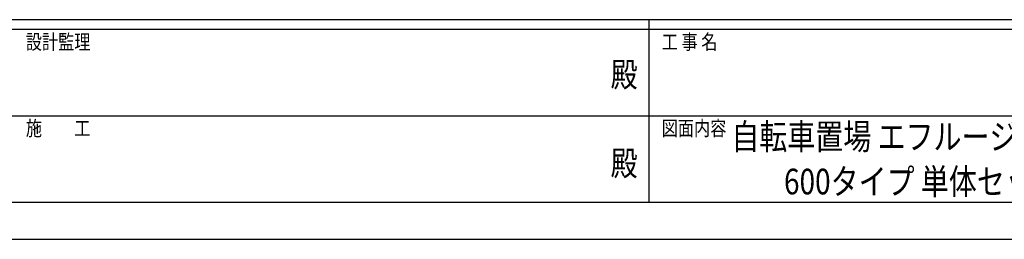
# Model space of a CAD drawing. Units: millimetres. Extents: x 0 to 29435, y 0 to 20790.
# Drawn here: x 10235 to 17223, y 0 to 1558 of the extents above; entities that cross this region are included whole.
import ezdxf
from ezdxf.enums import TextEntityAlignment as Align

# ---------------------------------------------------------------- set-up
doc = ezdxf.new("R2010")
doc.units = ezdxf.units.MM
doc.header["$PDMODE"] = 64
doc.header["$PDSIZE"] = 0.05
doc.layers.add('USER1', color=3, linetype='Continuous', lineweight=13)
doc.layers.add('YKK_ZWAK', color=7, linetype='Continuous', lineweight=30)
doc.styles.add('text-b', font='extslim2.shx', dxfattribs={"width": 0.8, "bigfont": 'extfont2.shx'})

msp = doc.modelspace()

# ---------------------------------------------------------------- linework, layer by layer
at = {"layer": 'YKK_ZWAK'}
for p, q in [((28350.1, 1557.5), (1050.1, 1557.5)), ((14700.1, 1557.5), (14700.1, 262.5)), ((14700.1, 1487.5), (10150.1, 1487.5)), ((19250.1, 1487.5), (14700.1, 1487.5)), ((10176.3, 875), (14700.1, 875)), ((14700.1, 875), (19250.1, 875)), ((10150.1, 262.5), (14700.1, 262.5)), ((14700.1, 262.5), (19250.1, 262.5)), ((0, 0), (29435, 0))]:
    msp.add_line(p, q, dxfattribs=at)
msp.add_point((14700.1, 262.5), dxfattribs=at)

# ---------------------------------------------------------------- texts
at = {"layer": 'USER1', "style": 'text-b', "width": 0.8}
for s, p in [('自転車置場 エフルージュ パーク FIRST', (15286.1, 637)), ('600タイプ 単体セット 納まり図', (15659.8, 318.5))]:
    msp.add_text(s, height=182, dxfattribs=at).set_placement(p)
at = {"layer": 'YKK_ZWAK', "style": 'text-b', "width": 0.8}
for s, p in [('工 事 名', (14791.9, 1347.5)), ('設計監理', (10278.4, 1347.5)), ('施\u3000\u3000工', (10278.4, 735)), ('図面内容', (14791.9, 735))]:
    msp.add_text(s, height=105, dxfattribs=at).set_placement(p)
for p in [(14525, 1146.2), (14525, 516.2)]:
    msp.add_text('殿', height=175, dxfattribs=at).set_placement(p, align=Align.MIDDLE)

doc.saveas('drawing.dxf')
